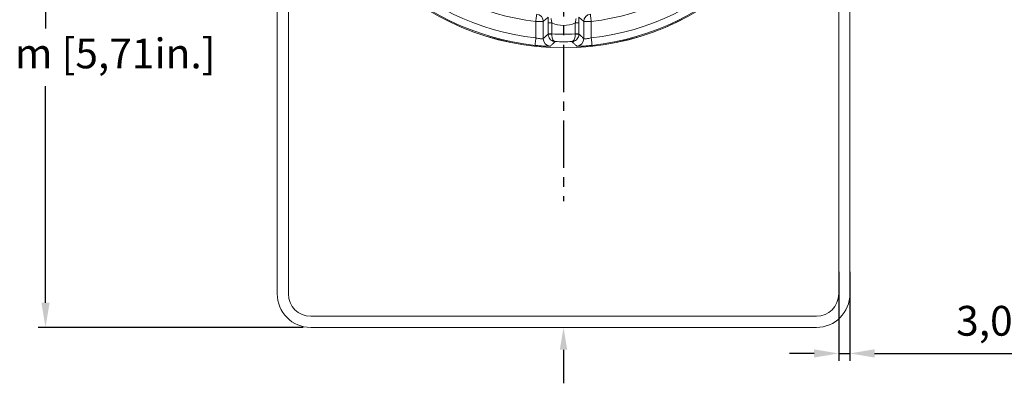
# Model space of a CAD drawing. Units: millimetres. Extents: x -1056 to -472, y 197 to 607.
# Drawn here: x -695 to -563, y 368 to 417 of the extents above; entities that cross this region are included whole.
import ezdxf

# ---------------------------------------------------------------- set-up
doc = ezdxf.new("R2010")
doc.units = ezdxf.units.MM
doc.header["$PDSIZE"] = -1
doc.linetypes.add('CENTER', pattern=[10.16, 6.35, -1.27, 1.27, -1.27])
doc.layers.add('Dimensions', color=7, linetype='Continuous', lineweight=15)
doc.styles.get("Standard").update_dxf_attribs({"font": 'arial.ttf'})
doc.dimstyles.new('ISO-25', dxfattribs={"dimtxt": 2.5, "dimasz": 2.5, "dimexe": 1.25, "dimexo": 0.625, "dimtad": 1, "dimtxsty": 'Standard', "dimcen": 2.5, "dimadec": 0, "dimazin": 0, "dimtfac": 1, "dimtmove": 0, "dimatfit": 3, "dimfxl": 1, "dimarcsym": 0})

# ---------------------------------------------------------------- blocks, each defined once
blk = doc.blocks.new('*D10')
at = {"color": 0, "lineweight": -2}
for p, q in [((-622.21, 506.26), (-622.21, 511.98)), ((-651.15, 498.51), (-654.01, 503.46))]:
    blk.add_line(p, q, dxfattribs=at)
for start, end in [(93.023, 97.0441), (113.2663, 116.977)]:
    blk.add_arc((-622.21, 448.39), 62.59, start, end, dxfattribs=at)
at = {"color": 0}
for points in [[(-625.53, 511.44), (-625.5, 510.34), (-622.21, 510.98)], [(-650.34, 503.69), (-650.87, 504.65), (-653.51, 502.59)]]:
    blk.add_solid(points, dxfattribs=at)
at = {"layer": 'Defpoints', "color": 0}
for p in [(-633.08, 510.03), (-622.21, 505.26), (-650.65, 497.64), (-622.21, 448.39), (-622.21, 392.84)]:
    blk.add_point(p, dxfattribs=at)
at = {"color": 0, "insert": (-638.41, 508.85), "char_height": 4, "attachment_point": 5}
blk.add_mtext('30,0°', dxfattribs=at)
blk = doc.blocks.new('*D11')
at = {"color": 0, "lineweight": -2}
for p, q in [((-622.21, 506.26), (-622.21, 511.94)), ((-593.27, 498.51), (-590.44, 503.43))]:
    blk.add_line(p, q, dxfattribs=at)
for start, end in [(82.9605, 86.9752), (63.0248, 66.7288)]:
    blk.add_arc((-622.21, 448.39), 62.55, start, end, dxfattribs=at)
at = {"color": 0}
for points in [[(-618.93, 510.31), (-618.9, 511.41), (-622.21, 510.94)], [(-593.57, 504.62), (-594.1, 503.65), (-590.94, 502.56)]]:
    blk.add_solid(points, dxfattribs=at)
at = {"layer": 'Defpoints', "color": 0}
for p in [(-600.82, 507.17), (-622.21, 505.26), (-593.77, 497.64), (-622.21, 448.39), (-622.21, 392.84)]:
    blk.add_point(p, dxfattribs=at)
at = {"color": 0, "insert": (-606.02, 508.81), "char_height": 4, "attachment_point": 5}
blk.add_mtext('30,0°', dxfattribs=at)
blk = doc.blocks.new('*D12')
at = {"color": 0, "lineweight": -2}
for p, q in [((-668.62, 448.39), (-692.68, 448.39)), ((-691.68, 445.09), (-691.68, 416)), ((-691.68, 379.19), (-691.68, 408.28)), ((-657.11, 375.89), (-692.68, 375.89))]:
    blk.add_line(p, q, dxfattribs=at)
at = {"color": 0}
for points in [[(-692.23, 445.09), (-691.13, 445.09), (-691.68, 448.39)], [(-692.23, 379.19), (-691.13, 379.19), (-691.68, 375.89)]]:
    blk.add_solid(points, dxfattribs=at)
at = {"layer": 'Defpoints', "color": 0}
for p in [(-667.62, 448.39), (-691.68, 375.89), (-656.11, 375.89)]:
    blk.add_point(p, dxfattribs=at)
at = {"color": 0, "insert": (-691.68, 412.14), "char_height": 4, "attachment_point": 5}
blk.add_mtext('145,0mm [5,71in.]', dxfattribs=at)
blk = doc.blocks.new('*D13')
at = {"color": 0, "lineweight": -2}
for p, q in [((-585.31, 383.34), (-585.31, 371.4)), ((-583.81, 383.34), (-583.81, 371.4)), ((-588.61, 372.4), (-591.92, 372.4)), ((-585.31, 372.4), (-583.81, 372.4)), ((-580.51, 372.4), (-526.26, 372.4))]:
    blk.add_line(p, q, dxfattribs=at)
at = {"color": 0}
for points in [[(-588.61, 372.95), (-588.61, 371.85), (-585.31, 372.4)], [(-580.51, 372.95), (-580.51, 371.85), (-583.81, 372.4)]]:
    blk.add_solid(points, dxfattribs=at)
at = {"layer": 'Defpoints', "color": 0}
for p in [(-585.31, 384.34), (-583.81, 384.34), (-583.81, 372.4)]:
    blk.add_point(p, dxfattribs=at)
at = {"color": 0, "insert": (-549.79, 376.26), "char_height": 4, "attachment_point": 5}
blk.add_mtext('3,0mm [0,12in.]', dxfattribs=at)

msp = doc.modelspace()

# ---------------------------------------------------------------- linework, layer by layer
at = {"color": 3, "linetype": 'CENTER'}
msp.add_line((-622.212, 505.263), (-622.212, 392.844), dxfattribs=at)
at = {"color": 7, "linetype": 'Continuous', "lineweight": 15}
for p, q in [((-660.612, 380.388), (-660.612, 433.388)), ((-659.112, 433.388), (-659.112, 380.388)), ((-585.312, 380.388), (-585.312, 433.388)), ((-583.812, 433.388), (-583.812, 380.388)), ((-625.928, 414.733), (-625.928, 416.943)), ((-624.929, 416.943), (-625.928, 416.943)), ((-624.929, 416.943), (-624.929, 414.64)), ((-624.281, 416.746), (-623.781, 416.746)), ((-624.281, 415.264), (-624.281, 416.746)), ((-623.781, 416.746), (-623.781, 415.264)), ((-620.144, 416.746), (-620.644, 416.746)), ((-620.644, 415.264), (-620.644, 416.746)), ((-620.144, 416.746), (-620.144, 415.264)), ((-619.496, 414.64), (-619.496, 416.943)), ((-618.497, 416.943), (-619.496, 416.943)), ((-618.497, 416.943), (-618.497, 414.733)), ((-624.281, 415.261), (-624.281, 415.264)), ((-624.281, 415.264), (-623.781, 415.264)), ((-623.781, 415.264), (-623.781, 415.258)), ((-620.644, 415.258), (-620.644, 415.264)), ((-620.144, 415.264), (-620.644, 415.264)), ((-620.144, 415.264), (-620.144, 415.261)), ((-656.112, 377.388), (-588.312, 377.388)), ((-588.312, 375.888), (-656.112, 375.888))]:
    msp.add_line(p, q, dxfattribs=at)
at = {"color": 7, "linetype": 'Continuous', "lineweight": 15, "flags": 128}
for points in [[(-625.811, 417.936), (-625.814, 417.911), (-625.821, 417.85), (-625.832, 417.757), (-625.847, 417.633), (-625.864, 417.484), (-625.884, 417.315), (-625.906, 417.133), (-625.928, 416.943)], [(-618.497, 416.943), (-618.519, 417.133), (-618.541, 417.315), (-618.561, 417.484), (-618.578, 417.633), (-618.593, 417.757), (-618.604, 417.85), (-618.611, 417.911), (-618.614, 417.936)], [(-625.928, 414.733), (-625.949, 414.543), (-625.969, 414.361), (-625.988, 414.192), (-626.004, 414.043), (-626.018, 413.919), (-626.028, 413.825), (-626.035, 413.765), (-626.038, 413.74)], [(-618.387, 413.74), (-618.39, 413.765), (-618.397, 413.825), (-618.407, 413.919), (-618.421, 414.043), (-618.437, 414.192), (-618.456, 414.361), (-618.476, 414.543), (-618.497, 414.733)]]:
    msp.add_lwpolyline(points, dxfattribs=at)
at = {"color": 7, "linetype": 'Continuous', "lineweight": 15}
for radius in [34.998, 34.983]:
    msp.add_circle((-622.212, 448.388), radius, dxfattribs=at)
for centre, radius, start, end in [((-622.212, 448.388), 34.859, 186.3002, 263.6998), ((-622.212, 448.388), 33.86, 186.3002, 263.6998), ((-622.212, 448.388), 31.664, 186.73902, 263.26098), ((-622.212, 448.388), 31.664, 276.73902, 353.26098), ((-622.212, 448.388), 33.86, 276.3002, 353.6998), ((-622.212, 448.388), 34.859, 276.3002, 353.6998), ((-625.93, 416.942), 1.001, 0.07062, 83.19035), ((-618.495, 416.942), 1.001, 96.80965, 179.92938), ((-622.212, 420.388), 3.966, 246.69796, 293.30204), ((-623.928, 414.641), 1.001, 180.07676, 267.01103), ((-623.896, 437.643), 22.386, 269.01374, 270.29239), ((-622.212, 448.388), 33.161, 267.28853, 272.71147), ((-620.529, 437.643), 22.386, 269.70761, 270.98626), ((-620.497, 414.641), 1.001, 272.98897, 359.92324), ((-622.212, 448.388), 34.161, 268.12346, 271.87654), ((-656.112, 380.388), 4.5, 180, 270), ((-656.112, 380.388), 3, 180, 270), ((-588.312, 380.388), 3, 270, 0), ((-588.312, 380.388), 4.5, 270, 0)]:
    msp.add_arc(centre, radius, start, end, dxfattribs=at)
for points, knots in [([(-624.275, 417.53), (-624.451, 417.37), (-624.669, 417.174), (-624.888, 416.98), (-624.929, 416.943)], [0, 0, 0, 0, 0.8108483, 1, 1, 1, 1]), ([(-624.281, 416.746), (-624.28, 416.953), (-624.279, 417.224), (-624.276, 417.471), (-624.275, 417.53)], [0, 0, 0, 0, 0.7606308, 1, 1, 1, 1]), ([(-623.888, 417.323), (-623.879, 417.278), (-623.842, 417.095), (-623.807, 416.896), (-623.781, 416.746)], [0, 0, 0, 0, 0.2422045, 1, 1, 1, 1]), ([(-620.644, 416.746), (-620.617, 416.896), (-620.583, 417.095), (-620.546, 417.278), (-620.537, 417.323)], [0, 0, 0, 0, 0.7577955, 1, 1, 1, 1]), ([(-620.15, 417.53), (-620.149, 417.471), (-620.145, 417.224), (-620.145, 416.953), (-620.144, 416.746)], [0, 0, 0, 0, 0.2393692, 1, 1, 1, 1]), ([(-619.496, 416.943), (-619.669, 417.097), (-619.887, 417.292), (-620.105, 417.489), (-620.15, 417.53)], [0, 0, 0, 0, 0.79423922, 1, 1, 1, 1]), ([(-624.929, 414.64), (-624.944, 414.633), (-624.973, 414.621), (-625.156, 414.621), (-625.416, 414.643), (-625.691, 414.683), (-625.864, 414.72), (-625.928, 414.733)], [0, 0, 0, 0, 0.2181384, 0.4361096, 0.6540892, 0.8731163, 1, 1, 1, 1]), ([(-624.929, 414.64), (-624.732, 414.827), (-624.516, 415.033), (-624.3, 415.242), (-624.281, 415.261)], [0, 0, 0, 0, 0.9102189, 1, 1, 1, 1]), ([(-623.331, 414.246), (-623.332, 414.246), (-623.334, 414.246), (-623.336, 414.246), (-623.339, 414.246), (-623.345, 414.247), (-623.357, 414.248), (-623.378, 414.249), (-623.418, 414.254), (-623.491, 414.266), (-623.568, 414.287), (-623.732, 414.346), (-623.942, 414.474), (-624.143, 414.723), (-624.26, 414.992), (-624.274, 415.17), (-624.281, 415.261)], [0, 0, 0, 0, 0.0028069, 0.0031504, 0.0047924, 0.0087644, 0.0160306, 0.0293315, 0.0537331, 0.0988458, 0.1845476, 0.2183468, 0.4570446, 0.6715082, 0.8314878, 1, 1, 1, 1]), ([(-623.781, 415.258), (-623.78, 415.167), (-623.777, 414.989), (-623.726, 414.721), (-623.631, 414.47), (-623.528, 414.344), (-623.447, 414.286), (-623.41, 414.266), (-623.374, 414.254), (-623.354, 414.249), (-623.344, 414.248), (-623.338, 414.247), (-623.335, 414.246), (-623.334, 414.246), (-623.332, 414.246), (-623.332, 414.246), (-623.331, 414.246)], [0, 0, 0, 0, 0.16866186, 0.32862136, 0.5429934, 0.78791189, 0.81539001, 0.90166904, 0.94672685, 0.9710018, 0.98419465, 0.99138139, 0.99529948, 0.99684836, 0.99719838, 1, 1, 1, 1]), ([(-620.144, 415.261), (-620.151, 415.17), (-620.165, 414.992), (-620.282, 414.723), (-620.483, 414.474), (-620.693, 414.346), (-620.857, 414.287), (-620.934, 414.266), (-621.007, 414.254), (-621.047, 414.249), (-621.068, 414.248), (-621.08, 414.247), (-621.086, 414.246), (-621.089, 414.246), (-621.091, 414.246), (-621.092, 414.246), (-621.094, 414.246)], [0, 0, 0, 0, 0.1685122, 0.3284918, 0.5429554, 0.7816532, 0.8154524, 0.9011542, 0.9462669, 0.9706685, 0.9839694, 0.9912356, 0.9952076, 0.9968496, 0.9971931, 1, 1, 1, 1]), ([(-621.094, 414.246), (-621.093, 414.246), (-621.092, 414.246), (-621.091, 414.246), (-621.09, 414.246), (-621.087, 414.247), (-621.081, 414.248), (-621.071, 414.249), (-621.051, 414.254), (-621.014, 414.266), (-620.978, 414.286), (-620.897, 414.344), (-620.794, 414.47), (-620.699, 414.721), (-620.648, 414.989), (-620.645, 415.167), (-620.644, 415.258)], [0, 0, 0, 0, 0.0028016, 0.0031516, 0.0047005, 0.0086186, 0.0158053, 0.0289982, 0.0532732, 0.098331, 0.18461, 0.2120881, 0.4570066, 0.6713786, 0.8313381, 1, 1, 1, 1]), ([(-620.144, 415.261), (-620.033, 415.154), (-619.817, 414.945), (-619.601, 414.74), (-619.496, 414.64)], [0, 0, 0, 0, 0.5146653, 1, 1, 1, 1]), ([(-618.497, 414.733), (-618.609, 414.711), (-618.831, 414.666), (-619.132, 414.63), (-619.358, 414.619), (-619.474, 414.625), (-619.49, 414.636), (-619.496, 414.64)], [0, 0, 0, 0, 0.2213832, 0.4409838, 0.6587287, 0.876168, 1, 1, 1, 1]), ([(-626.038, 413.74), (-625.907, 413.726), (-625.548, 413.688), (-624.985, 413.646), (-624.449, 413.624), (-624.073, 413.623), (-624.011, 413.635), (-623.98, 413.642)], [0, 0, 0, 0, 0.1272654, 0.3478444, 0.5668645, 0.7841577, 1, 1, 1, 1]), ([(-623.331, 414.246), (-623.355, 414.224), (-623.475, 414.111), (-623.691, 413.909), (-623.883, 413.731), (-623.98, 413.642)], [0, 0, 0, 0, 0.1105488, 0.5527442, 1, 1, 1, 1]), ([(-620.445, 413.642), (-620.469, 413.664), (-620.588, 413.774), (-620.805, 413.975), (-620.997, 414.155), (-621.094, 414.246)], [0, 0, 0, 0, 0.11054884, 0.55274421, 1, 1, 1, 1]), ([(-620.445, 413.642), (-620.433, 413.638), (-620.4, 413.627), (-620.16, 413.621), (-619.693, 413.633), (-619.077, 413.67), (-618.617, 413.717), (-618.387, 413.74)], [0, 0, 0, 0, 0.1223956, 0.3383598, 0.5564605, 0.7776052, 1, 1, 1, 1])]:
    msp.add_open_spline(points, degree=3, knots=knots, dxfattribs=at)
at = {"layer": 'Dimensions', "linetype": 'ByBlock', "lineweight": -2}
msp.add_lwpolyline([(-622.212, 372.888), (-622.212, 368.388)], dxfattribs=at)
at = {"layer": 'Dimensions'}
msp.add_solid([(-622.712, 372.888), (-622.212, 375.888), (-621.712, 372.888)], dxfattribs=at)

# ---------------------------------------------------------------- dimensions: what is measured, and where the dimension line sits
for base, line1, line2, picture, middle in [((-633.081, 510.029), ((-622.212, 505.263), (-622.212, 392.844)), ((-622.212, 448.388), (-650.65, 497.643)), '*D10', (-638.412, 508.847)), ((-600.818, 507.17), ((-622.212, 448.388), (-593.775, 497.643)), ((-622.212, 505.263), (-622.212, 392.844)), '*D11', (-606.022, 508.811))]:
    dim = msp.add_angular_dim_2l(base=base, line1=line1, line2=line2, dimstyle='ISO-25', override={"dimtxt": 4, "dimasz": 3.302, "dimexe": 1, "dimexo": 1, "dimgap": 1.524, "dimtih": 1, "dimtoh": 1, "dimdec": 1, "dimlfac": 2, "dimzin": 0, "dimpost": '', "dimadec": 1, "dimtzin": 0})
    dim.commit()
    dim.dimension.update_dxf_attribs({"geometry": picture, "text_midpoint": middle})
dim = msp.add_linear_dim(base=(-691.684, 375.888), p1=(-667.622, 448.388), p2=(-656.112, 375.888), angle=90, dimstyle='ISO-25', override={"dimtxt": 4, "dimasz": 3.302, "dimexe": 1, "dimexo": 1, "dimgap": 1.524, "dimtih": 1, "dimtoh": 1, "dimdec": 1, "dimlfac": 2, "dimzin": 0, "dimpost": 'mm', "dimadec": 2, "dimtzin": 0})
dim.commit()
dim.dimension.update_dxf_attribs({"geometry": '*D12', "text_midpoint": (-691.684, 412.138), "dimtype": 160})
dim = msp.add_linear_dim(base=(-583.812, 372.398), p1=(-585.312, 384.337), p2=(-583.812, 384.337), dimstyle='ISO-25', override={"dimtxt": 4, "dimasz": 3.302, "dimexe": 1, "dimexo": 1, "dimgap": 1.524, "dimtih": 1, "dimtoh": 1, "dimdec": 1, "dimlfac": 2, "dimzin": 0, "dimpost": 'mm', "dimadec": 2, "dimtzin": 0})
dim.commit()
dim.dimension.update_dxf_attribs({"geometry": '*D13', "text_midpoint": (-549.787, 372.398), "dimtype": 160})

doc.saveas('drawing.dxf')
